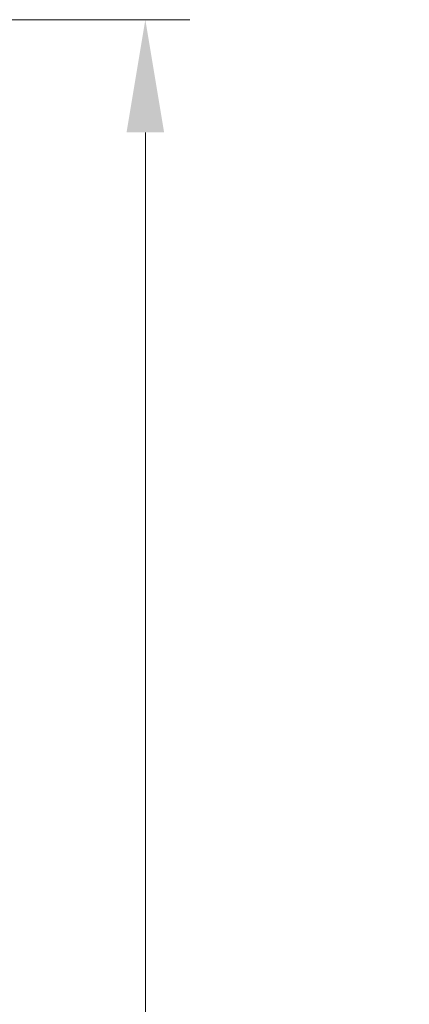
# Model space of a CAD drawing. Units: inches. Extents: x -8.1 to 55.3, y -28.9 to 44.6.
# Drawn here: x 31.7 to 35.1, y 12.6 to 21.3 of the extents above; entities that cross this region are included whole.
import ezdxf

# ---------------------------------------------------------------- set-up
doc = ezdxf.new("R2010")
doc.units = ezdxf.units.IN
doc.header["$LTSCALE"] = 1.21
doc.header["$MEASUREMENT"] = 0
doc.header["$PDMODE"] = 3
doc.header["$PDSIZE"] = 0.3125
doc.layers.get('0').update_dxf_attribs({"linetype": 'CONTINUOUS'})
doc.layers.get('Defpoints').update_dxf_attribs({"linetype": 'CONTINUOUS'})
doc.styles.get("Standard").update_dxf_attribs({"font": 'ARIAL.TTF', "width": 0.8})
doc.dimstyles.get("Standard").update_dxf_attribs({"dimtxt": 0.15625, "dimasz": 0.1875, "dimexe": 0.18, "dimexo": 0.0625, "dimgap": 0.09, "dimtad": 0, "dimtih": 1, "dimtoh": 1, "dimzin": 4, "dimdsep": 46, "dimtxsty": 'Standard', "dimcen": 0.09, "dimadec": 0, "dimazin": 0, "dimtp": 0.01, "dimtm": 0.01, "dimtfac": 1, "dimtofl": 0, "dimtmove": 0, "dimatfit": 3, "dimfxl": 1, "dimtolj": 1, "dimtzin": 4, "dimarcsym": 0})

# ---------------------------------------------------------------- blocks, each defined once
blk = doc.blocks.new('*D7')
at = {"color": 0, "lineweight": 0}
for p, q in [((-4.8158, 21.2982), (33.1663, 21.2982)), ((32.7703, 20.2982), (32.7703, 9.9088)), ((32.7703, -2.5505), (32.7703, 7.7511)), ((26.984, -3.5505), (33.1663, -3.5505))]:
    blk.add_line(p, q, dxfattribs=at)
for points in [[(32.6037, 20.2982), (32.937, 20.2982), (32.7703, 21.2982)], [(32.6037, -2.5505), (32.937, -2.5505), (32.7703, -3.5505)]]:
    blk.add_solid(points, dxfattribs=at)
at = {"layer": 'Defpoints', "color": 0, "lineweight": 0}
for p in [(-4.9533, 21.2982), (32.7703, 21.2982), (26.8465, -3.5505)]:
    blk.add_point(p, dxfattribs=at)
at = {"color": 0, "lineweight": 0, "insert": (32.7703, 8.8299), "char_height": 0.75, "attachment_point": 5}
blk.add_mtext('\\A1;24{\\H1.000000x;\\S27/32;} [631]', dxfattribs=at)

msp = doc.modelspace()

# ---------------------------------------------------------------- dimensions: what is measured, and where the dimension line sits
at = {"lineweight": 0}
dim = msp.add_linear_dim(base=(32.770331, 21.298236), p1=(26.846505, -3.550514), p2=(-4.953286, 21.298236), angle=90, dimstyle='Standard', override={"dimtxt": 0.75, "dimasz": 1, "dimexe": 0.396, "dimexo": 0.1375, "dimdec": 5, "dimzin": 0, "dimdsep": 0, "dimlunit": 5, "dimcen": 0.198, "dimtp": 0, "dimtm": 0, "dimtdec": 4, "dimtzin": 0, "dimlwd": 0, "dimlwe": 0}, dxfattribs=at)
dim.commit()
dim.dimension.update_dxf_attribs({"geometry": '*D7', "text_midpoint": (32.770331, 8.829938), "dimtype": 160})

doc.saveas('drawing.dxf')
